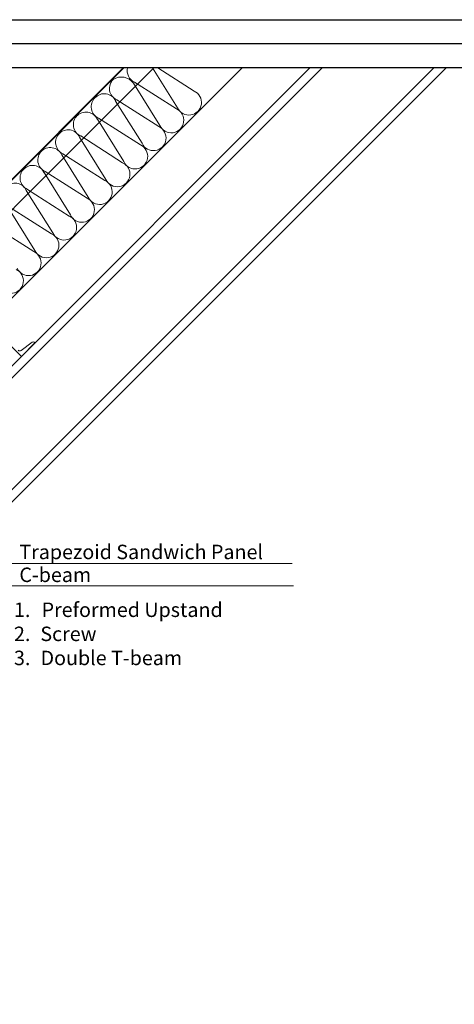
# Model space of a CAD drawing. Units: millimetres. Extents: x -23272466 to 44913, y -22484615 to 188.
# Drawn here: x -23270145 to -23269423, y -22483281 to -22481645 of the extents above; entities that cross this region are included whole.
import ezdxf

# ---------------------------------------------------------------- set-up
doc = ezdxf.new("R2010")
doc.units = ezdxf.units.MM
doc.linetypes.add('SLD-SOLID', pattern=[0, 0])
doc.layers.add('arkusz', color=7, linetype='Continuous')
for name, color, linetype, lineweight in [('KEYLITE IN VIEW', 253, 'Continuous', 5), ('KEYLITE INSULATION', 41, 'Continuous', 18), ('KEYLITE INTERNAL FINISH', 7, 'Continuous', 18), ('KEYLITE RAFTER-TRIMMER', 7, 'Continuous', 18), ('KEYLITE TEXT', 250, 'Continuous', 18)]:
    doc.layers.add(name, color=color, linetype=linetype, lineweight=lineweight)
doc.styles.get("Standard").update_dxf_attribs({"font": 'arial.ttf'})

msp = doc.modelspace()

# ---------------------------------------------------------------- hatches: boundary and pattern name
at = {"layer": 'KEYLITE INTERNAL FINISH'}
h = msp.add_hatch(color=256, dxfattribs=at)
h.dxf.hatch_style = 1
h.paths.add_polyline_path([(-23270933.9, -22482659), (-23270934.6, -22482659.7), (-23270895.7, -22482698.6), (-23270895, -22482697.9)])
h.paths.add_polyline_path([(-23270830.2, -22482633.1), (-23270828.2, -22482582.7), (-23270829.2, -22482582.2), (-23270831.2, -22482632.5), (-23270895.8, -22482697.1), (-23270895.7, -22482698.6)])
h.paths.add_polyline_path([(-23269972, -22481725.2), (-23269973.4, -22481725.2), (-23270829.2, -22482582.2), (-23270828.2, -22482582.7)])

# ---------------------------------------------------------------- linework, layer by layer
at = {"layer": 'arkusz'}
msp.add_line((-23268345.6, -22481725.2), (-23272385.6, -22481725.2), dxfattribs=at)
for points in [[(-23272465.6, -22484615.2), (-23272465.6, -22481645.2), (-23268265.6, -22481645.2), (-23268265.6, -22484615.2), (-23272465.6, -22484615.2)], [(-23272425.6, -22484575.2), (-23272425.6, -22484575.2), (-23272425.6, -22484575.2), (-23268305.6, -22484575.2), (-23268305.6, -22481685.2), (-23272425.6, -22481685.2), (-23272425.6, -22484575.2)]]:
    msp.add_lwpolyline(points, dxfattribs=at)
at = {"layer": 'KEYLITE IN VIEW'}
for p, q in [((-23271094.1, -22483156), (-23269662.7, -22481725.2)), ((-23271084.1, -22483165.9), (-23269642.6, -22481725)), ((-23270991.2, -22483258.8), (-23269456.9, -22481725.2)), ((-23270980.9, -22483269.1), (-23269436.4, -22481725.2))]:
    msp.add_line(p, q, dxfattribs=at)
msp.add_lwpolyline([(-23270851.1, -22482653.9), (-23270851.1, -22482653.9), (-23269922.4, -22481725.2)], dxfattribs=at)
at = {"layer": 'KEYLITE INSULATION'}
for p, q in [((-23269882.8, -22481791.5), (-23269924.3, -22481725.2)), ((-23269915.8, -22481725.2), (-23269855.1, -22481763.8)), ((-23269912.4, -22481821.1), (-23269956.2, -22481750.8)), ((-23269954.4, -22481749), (-23269884.7, -22481793.4)), ((-23269941.9, -22481850.6), (-23269985.8, -22481780.4)), ((-23269983.9, -22481778.5), (-23269914.2, -22481822.9)), ((-23269972.3, -22481881.1), (-23270016.2, -22481810.8)), ((-23270014.4, -22481809), (-23269944.6, -22481853.4)), ((-23270001.9, -22481910.6), (-23270045.7, -22481840.4)), ((-23270043.9, -22481838.5), (-23269974.2, -22481882.9)), ((-23270073.4, -22481868.1), (-23270003.7, -22481912.4)), ((-23270031.4, -22481940.2), (-23270075.3, -22481869.9)), ((-23270060.9, -22481969.7), (-23270104.8, -22481899.4)), ((-23270103, -22481897.6), (-23270033.2, -22481942)), ((-23270090.5, -22481999.2), (-23270134.3, -22481929)), ((-23270132.5, -22481927.2), (-23270062.8, -22481971.5)), ((-23270120, -22482028.8), (-23270163.9, -22481958.5)), ((-23270162.1, -22481956.7), (-23270092.3, -22482001.1)), ((-23270191.6, -22481986.2), (-23270121.8, -22482030.6))]:
    msp.add_line(p, q, dxfattribs=at)
for centre, radius, start, end in [((-23269945.7, -22481730), 20.9, 166.6691, 245.2851), ((-23269975.2, -22481759.6), 20.9, 134.0797, 245.2851), ((-23269976.2, -22481765.1), 24.6, 35.5295, 123.2651), ((-23270004.7, -22481789.1), 20.9, 24.7149, 137.658), ((-23269863.9, -22481782.8), 20.9, 204.7149, 65.2851), ((-23270005.6, -22481790), 20.9, 134.0797, 245.2851), ((-23270035.2, -22481819.6), 20.9, 24.7149, 137.658), ((-23269893.4, -22481812.3), 20.9, 204.7149, 65.2851), ((-23270035.2, -22481819.6), 20.9, 134.0797, 245.2851), ((-23270064.7, -22481849.1), 20.9, 134.0797, 245.2851), ((-23270064.7, -22481849.1), 20.9, 24.7149, 137.658), ((-23269922.9, -22481841.9), 20.9, 204.7149, 65.2851), ((-23270094.3, -22481878.6), 20.9, 134.0797, 245.2851), ((-23270094.3, -22481878.6), 20.9, 24.7149, 137.658), ((-23269953.4, -22481872.4), 20.9, 204.7149, 65.2851), ((-23269982.9, -22481901.9), 20.9, 204.7149, 65.2851), ((-23270123.8, -22481908.2), 20.9, 134.0797, 245.2851), ((-23270123.8, -22481908.2), 20.9, 24.7149, 137.658), ((-23270153.3, -22481937.7), 20.9, 24.7149, 137.658), ((-23270012.4, -22481931.4), 20.9, 204.7149, 65.2851), ((-23270042, -22481961), 20.9, 204.7149, 65.2851), ((-23270071.5, -22481990.5), 20.9, 204.7149, 65.2851), ((-23270101, -22482020), 20.9, 204.7149, 65.2851), ((-23270130.6, -22482049.6), 20.9, 204.7149, 65.2851), ((-23270160.1, -22482079.1), 20.9, 204.7149, 65.2851)]:
    msp.add_arc(centre, radius, start, end, dxfattribs=at)
at = {"layer": 'KEYLITE INTERNAL FINISH', "linetype": 'SLD-SOLID'}
msp.add_line((-23270829.1, -22482582.2), (-23269973.4, -22481725.2), dxfattribs=at)
at = {"layer": 'KEYLITE INTERNAL FINISH'}
msp.add_line((-23270816, -22482764.8), (-23269775.4, -22481725.2), dxfattribs=at)
for points in [[(-23269973.4, -22481725.2), (-23270829.2, -22482582.2)], [(-23270828.2, -22482582.7), (-23269972, -22481725.2)], [(-23270021.3, -22481774.2), (-23270020.3, -22481774.7)]]:
    msp.add_lwpolyline(points, dxfattribs=at)
at = {"layer": 'KEYLITE RAFTER-TRIMMER'}
for p, q in [((-23270142.6, -22482204.9), (-23270199.2, -22482148.4)), ((-23270142.7, -22482194.7), (-23270124.7, -22482181.2)), ((-23270142.6, -22482204.9), (-23270120, -22482182.3)), ((-23270121, -22482181.3), (-23270120, -22482182.3))]:
    msp.add_line(p, q, dxfattribs=at)
for centre, radius, start, end in [((-23270122.9, -22482183.5), 2.93, 48.2029, 127.2232), ((-23270145.1, -22482191.9), 3.75, 225, 310.4261)]:
    msp.add_arc(centre, radius, start, end, dxfattribs=at)
at = {"layer": 'KEYLITE TEXT'}
for p, q in [((-23270160, -22482548.7), (-23269692.3, -22482548.7)), ((-23270160, -22482586.2), (-23269690.1, -22482586.2))]:
    msp.add_line(p, q, dxfattribs=at)

# ---------------------------------------------------------------- texts
at = {"layer": 'KEYLITE TEXT', "char_height": 24, "attachment_point": 1}
for s, insert, width in [('Trapezoid Sandwich Panel', (-23270145.9, -22482517.7), 950.463), ('C-beam', (-23270145.9, -22482555.7), 950.463), ('{\\W2.576449; }1.{\\W2.543057; }Preformed Upstand\\P{\\W2.576449; }2.{\\W2.25659; }Screw\\P{\\W2.576449; }3.{\\W2.302284; }Double T-beam', (-23270173.7, -22482613.8), 922.787)]:
    msp.add_mtext(s, dxfattribs=dict(at, insert=insert, width=width))

doc.saveas('drawing.dxf')
